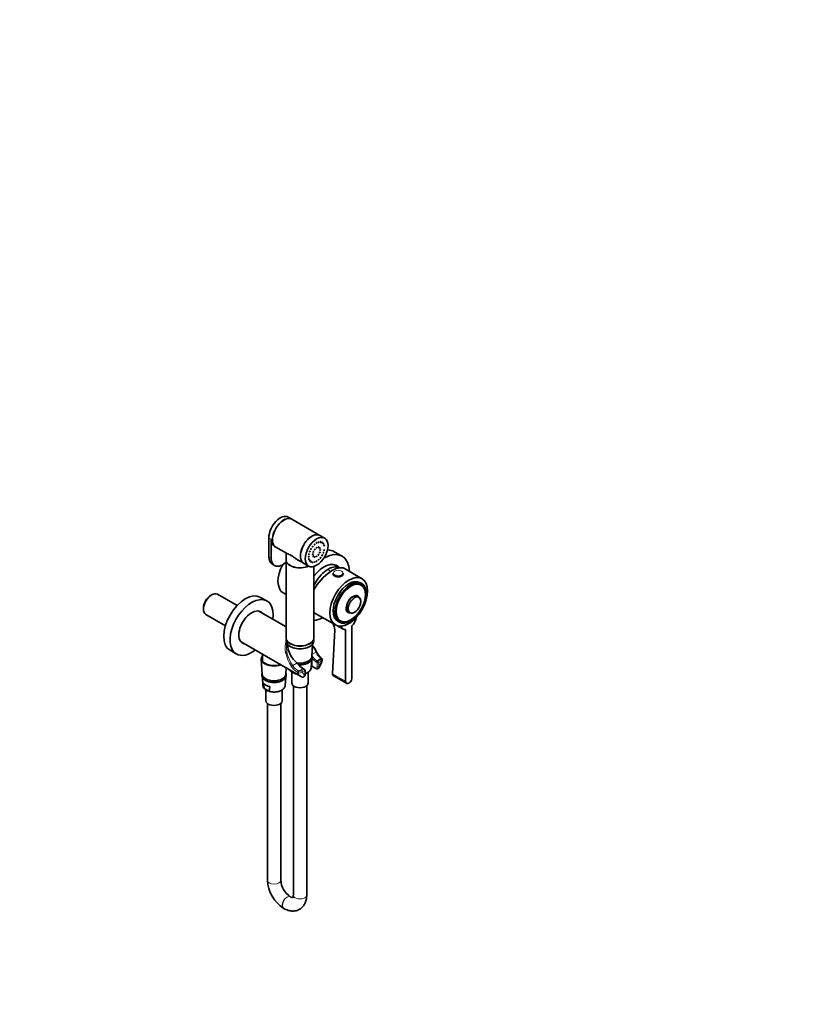
# Model space of a CAD drawing. Units: millimetres. Extents: x 0 to 1478, y 0 to 1758.
# Drawn here: x 782 to 1478, y 0 to 885 of the extents above; entities that cross this region are included whole.
import ezdxf
from ezdxf import colors
from ezdxf.entities.mleader import LeaderData, LeaderLine
from ezdxf.math import Vec2, Vec3

# ---------------------------------------------------------------- set-up
doc = ezdxf.new("R2010")
doc.units = ezdxf.units.MM
doc.layers.add('DV6_Défaut', color=7, linetype='Continuous')
doc.layers.add('Défaut', color=7, linetype='Continuous')

# ---------------------------------------------------------------- blocks, each defined once
blk = doc.blocks.new('_DOT')
at = {"color": 0}
blk.add_line((0, 0), (-1, 0), dxfattribs=at)
at = {"color": 0, "const_width": 0.333}
blk.add_lwpolyline([(-0.1665, 0, 1), (0.1665, 0, 1)], format="xyb", close=True, dxfattribs=at)
blk = doc.blocks.new('SE5')
at = {"layer": 'DV6_Défaut', "color": 7, "linetype": 'Continuous', "lineweight": 35}
for p, q in [((1026.33, 436.21), (1023.15, 438.05)), ((1051.5, 421.68), (1026.4, 436.17)), ((1005.64, 419.57), (1005.64, 402.43)), ((1007.77, 418.35), (1007.77, 401.2)), ((1055.82, 419.19), (1051.57, 421.64)), ((1010.77, 411.71), (1011.83, 411.1)), ((1011.9, 411.06), (1021.36, 405.59)), ((1021.15, 405.72), (1021.15, 399.73)), ((1021.15, 399.65), (1021.15, 329.43)), ((1031.43, 399.78), (1037, 396.56)), ((1071.46, 402.93), (1064.39, 407.02)), ((1008.65, 395.79), (1010.77, 394.56)), ((1037.07, 396.52), (1041.32, 394.07)), ((1046.15, 329.43), (1046.15, 393.73)), ((1069.39, 392.58), (1064.78, 395.24)), ((1089.49, 382.71), (1073.59, 391.89)), ((1063.44, 387.6), (1063.44, 387.04)), ((1072.44, 387.04), (1072.44, 387.6)), ((1089.11, 378.31), (1087.56, 379.21)), ((1088.59, 377.17), (1087.78, 377.64)), ((954.24, 368.16), (953.39, 367.67)), ((977.03, 358.54), (959.48, 368.67)), ((1003.91, 362.68), (998.25, 365.94)), ((1018.51, 370), (1021.15, 368.48)), ((1087.22, 365.44), (1086.28, 366.47)), ((946.83, 356.3), (946.83, 355.32)), ((949, 350.53), (966.55, 340.39)), ((1021.15, 339.45), (996.74, 353.54)), ((1046.39, 352.17), (1065.49, 341.14)), ((1077.95, 352.04), (1079.32, 351.74)), ((1063, 297.22), (1064.93, 336.88)), ((1067.29, 340.38), (1072.49, 337.38)), ((1067.56, 344.57), (1069.11, 343.67)), ((1069.03, 345.16), (1069.84, 344.69)), ((1074.66, 336.92), (1074.66, 290.48)), ((1080.31, 293.75), (1080.31, 340.19)), ((1021.15, 329.35), (1021.15, 326.9)), ((1046.15, 326.9), (1046.15, 329.35)), ((980.74, 325.83), (1034.13, 295)), ((1044.29, 312.72), (1044.97, 323.85)), ((970.75, 318.31), (976.41, 315.05)), ((998.84, 310.23), (999.67, 296.8)), ((999.86, 314.78), (999.86, 308.45)), ((1043.66, 302.51), (1044.13, 310.08)), ((1020.95, 296.8), (1021.3, 302.41)), ((1030.94, 306.77), (1031.64, 306.25)), ((1037.68, 301.15), (1036.72, 301.7)), ((1044.17, 304.08), (1048, 301.87)), ((999.83, 294.17), (1000.29, 286.59)), ((1020.33, 286.59), (1020.79, 294.16)), ((1024.67, 300.14), (1024.63, 300.49)), ((1029.12, 297.45), (1024.74, 299.98)), ((1026.35, 298.65), (1026.35, 288.85)), ((1029.23, 297.83), (1029.19, 297.53)), ((1038.18, 296.71), (1038.18, 300.28)), ((1040.95, 288.85), (1040.95, 298.62)), ((1063.68, 295.47), (1075.49, 288.65)), ((1001.33, 284.22), (1000.8, 288.9)), ((1005.79, 281.52), (1001.4, 284.06)), ((1006.39, 285.67), (1005.86, 281.61)), ((1027.65, 286.45), (1027.65, 98.16)), ((1039.65, 98.16), (1039.65, 286.45)), ((1003.01, 282.73), (1003.01, 272.93)), ((1017.61, 272.93), (1017.61, 282.69)), ((1004.31, 270.53), (1004.31, 111.63)), ((1016.31, 111.63), (1016.31, 270.53)), ((1025.01, 96.64), (1024.94, 96.68)), ((1018.94, 86.29), (1019.01, 86.25))]:
    blk.add_line(p, q, dxfattribs=at)
at = {"layer": 'DV6_Défaut', "color": 7, "linetype": 'Continuous', "lineweight": 18}
for p, q in [((1007.77, 418.35), (1005.64, 419.57)), ((1007.77, 401.2), (1005.64, 402.43)), ((1048.12, 316.69), (1044.4, 314.54)), ((1052.51, 311.06), (1048.95, 309)), ((1052.51, 311.06), (1052.18, 311.36)), ((1030.94, 306.77), (1027.05, 304.53)), ((1036.22, 301.65), (1032.66, 299.6)), ((1035.06, 299.87), (1037.18, 301.1)), ((1037.18, 301.1), (1036.22, 301.65)), ((1044.23, 304.38), (1047.79, 302.32)), ((1049.2, 307.22), (1048.24, 307.78)), ((1048.95, 309), (1049.91, 308.45)), ((1049.2, 303.65), (1049.2, 307.22)), ((1049.91, 308.45), (1052.03, 309.67)), ((1052.74, 308.45), (1050.62, 307.22)), ((1050.62, 307.22), (1050.62, 303.65)), ((1032.26, 298.03), (1031.46, 298.36)), ((1032.17, 299.8), (1032.66, 299.6)), ((1037.89, 299.87), (1035.77, 298.65)), ((1037.89, 296.3), (1037.89, 299.87)), ((1074.66, 290.48), (1063, 297.22))]:
    blk.add_line(p, q, dxfattribs=at)
at = {"layer": 'DV6_Défaut', "color": 7, "linetype": 'Continuous', "lineweight": 35}
for centre, radius, start, end in [((1054.82, 336.75), 10.11, 0.74394, 35.27024), ((1016.7, 301.49), 35.32, 25.7518, 37.01463), ((-5342.51, 546.22), 6391.32, 357.831437, 357.891448), ((1060.39, 321.67), 12.81, 202.14575, 233.11681), ((1052.07, 309.76), 1.62, 342.7852, 42.8661), ((1043.71, 313.19), 13.44, 216.4844, 238.68862), ((1037.18, 300.28), 1, 0, 60), ((1049, 303.3), 1.73, 234.67844, 328.36088), ((1030.48, 315.66), 24, 326.49332, 344.62871), ((1027.54, 302.71), 3.9, 210.37561, 222.47451), ((1025.08, 300.22), 0.417, 190.94989, 215.20791), ((1029.09, 297.54), 0.101, 288.0357, 351.9836), ((1037.43, 300.23), 6.16, 238.09901, 254.89626), ((1004.21, 286.79), 3.9, 180.82521, 222.47451), ((1001.74, 284.3), 0.417, 190.94989, 215.20791), ((1005.76, 281.62), 0.101, 288.0357, 351.9836), ((1035.97, 113.02), 31.69, 182.50381, 237.49619), ((1036.12, 113.1), 19.86, 184.2444, 235.7556)]:
    blk.add_arc(centre, radius, start, end, dxfattribs=at)
at = {"layer": 'DV6_Défaut', "color": 7, "linetype": 'Continuous', "lineweight": 18}
for centre, radius, start, end in [((1060.27, 321.73), 13.16, 202.54926, 232.04366), ((1041.29, 314.22), 18.66, 214.18021, 238.21758), ((1041.27, 314.79), 17.53, 215.838, 238.73484), ((1033.31, 302.34), 4.43, 256.36916, 303.71521), ((1033.51, 302.8), 3.31, 255.19198, 297.8733)]:
    blk.add_arc(centre, radius, start, end, dxfattribs=at)
at = {"layer": 'DV6_Défaut', "color": 7, "linetype": 'Continuous', "lineweight": 35}
for centre, major_axis, ratio, start_param, end_param in [((1015.9, 425.49), (-7.25, -12.56), 0.57735, 3.141593, 5.497787), ((1019.08, 423.66), (7.25, 12.56), 0.57735, 0, 3.141593), ((1019.15, 423.61), (7.25, 12.56), 0.57735, 0, 3.141593), ((1018.02, 424.27), (7.25, 12.56), 0.57735, 2.356194, 3.141593), ((1044.25, 409.12), (7.25, 12.56), 0.57735, 0, 3.141593), ((1044.32, 409.08), (7.25, 12.56), 0.57735, 0, 3.141593), ((1055.21, 374.79), (-16.25, -28.15), 0.57735, 2.401582, 3.932882), ((1048.14, 378.87), (-16.25, -28.15), 0.57735, 3.141593, 3.469057), ((1015.9, 408.35), (7.25, 12.56), 0.57735, 2.356194, 3.141593), ((1018.02, 407.12), (7.25, 12.56), 0.57735, 2.356194, 4.236917), ((1033.65, 399.73), (12.5, 0), 0.57735, 3.141593, 5.377031), ((1033.65, 399.65), (-12.5, 0), 0.57735, 0, 2.243693), ((1029.76, 389.48), (-11.25, -19.49), 0.57735, 4.743864, 6.283185), ((1055.21, 374.79), (-11.38, -19.7), 0.57735, 2.993207, 4.525751), ((1058.75, 372.75), (-11.25, -19.49), 0.57735, 3.199642, 4.841238), ((1058.75, 372.75), (-11.25, -19.49), 0.57735, 3.199642, 4.841238), ((1059.04, 372.58), (-15.16, -18.89), 0.446201, 3.210177, 5.04253), ((1077.56, 361.89), (-10, -17.32), 0.57735, 3.141593, 6.283185), ((1067.94, 387.6), (-4.5, 0), 0.57735, 0, 3.141593), ((1067.94, 387.04), (-4.5, 0), 0.57735, 0, 3.141593), ((1079.11, 360.99), (-9.43, -16.32), 0.57735, 2.587666, 6.283185), ((1079.22, 360.93), (-9.38, -16.24), 0.57735, 3.141593, 6.283185), ((1078.41, 361.4), (-9.38, -16.24), 0.57735, 3.141593, 3.174786), ((954.24, 359.6), (-5.24, -9.07), 0.57735, 3.141593, 6.283185), ((953.39, 360.09), (4.64, 8.03), 0.57735, 0.785398, 2.356194), ((984.5, 342.13), (-13.75, -23.82), 0.57735, 3.141593, 6.283185), ((990.16, 338.86), (-13.75, -23.82), 0.57735, 2.191759, 6.283185), ((1081.25, 359.76), (-4.31, -7.46), 0.57735, 3.926991, 6.283185), ((1081.35, 359.7), (4.24, 7.34), 0.57735, 0, 3.323578), ((1082.54, 359.01), (-4.02, -6.96), 0.57735, 1.99068, 6.283185), ((1082.65, 358.95), (3.92, 6.79), 0.57735, 3.059307, 6.283185), ((1081.25, 359.76), (-4.31, -7.46), 0.57735, 2.803124, 3.481635), ((1081.35, 359.7), (4.24, 7.34), 0.57735, 6.1012, 6.283185), ((1082.65, 358.95), (3.92, 6.79), 0.57735, 0, 0.186985), ((990.16, 338.86), (8.13, 14.07), 0.57735, 0, 3.31723), ((989.24, 339.39), (-8.13, -14.07), 0.57735, 2.965955, 3.084994), ((990.16, 338.86), (8.13, 14.07), 0.57735, 6.107548, 6.283185), ((1058.39, 372.95), (12, 20.78), 0.57735, 3.120644, 3.141593), ((1055.21, 374.79), (-16.25, -28.15), 0.57735, 0.379838, 0.74001), ((1078.41, 361.4), (-9.38, -16.24), 0.57735, 6.249992, 6.283185), ((1077.49, 361.93), (-12, -20.78), 0.57735, 0.37011, 1.200687), ((1081.25, 359.76), (-4.31, -7.46), 0.57735, 0, 0.338469), ((1082.54, 359.01), (-4.02, -6.96), 0.57735, 0, 1.150912), ((1077.49, 346.04), (-5, -8.66), 0.57735, 1.196915, 2.103688), ((1077.49, 346.04), (5, 8.66), 0.57735, 2.608701, 3.515474), ((1033.65, 329.43), (-12.5, 0), 0.57735, 0, 3.141593), ((1033.65, 329.35), (-12.5, 0), 0.57735, 0, 3.141593), ((989.24, 339.39), (-8.13, -14.07), 0.57735, 0.056599, 0.180294), ((1033.65, 326.9), (-12.5, 0), 0.57735, 0, 3.141593), ((1033.43, 317.81), (-7.84, 13.58), 0.577122, 0.825769, 2.130207), ((990.16, 338.86), (-13.75, -23.82), 0.57735, 0, 0.949834), ((1010.31, 310.47), (-11.47, 0), 0.57735, 5.854775, 6.283185), ((1010.31, 310.47), (-11.47, 0), 0.57735, 0, 0.583042), ((1033.65, 312.94), (-10.65, 0), 0.57735, 1.291297, 3.10623), ((1047.62, 316.4), (-0.898, -0.439), 0.048567, 3.142095, 3.169284), ((1010.31, 310.9), (10.97, 0), 0.57735, 3.878531, 5.251472), ((1033.65, 311.31), (10.55, 0), 0.57735, 4.643718, 5.685659), ((1010.31, 297.02), (-10.65, 0), 0.57735, 0.035363, 3.10623), ((1010.31, 295.38), (10.55, 0), 0.57735, 3.626286, 5.685659), ((1033.65, 302.59), (-9.99, 0), 0.57735, 0.469919, 1.100878), ((1077.49, 292.12), (2, 3.46), 0.57735, 2.356194, 5.497787), ((1010.31, 291.16), (-10.29, 0), 0.57735, 0.390691, 1.180106), ((1010.31, 286.67), (-9.99, 0), 0.57735, 0.469919, 1.100878), ((1033.65, 288.85), (-7.3, 0), 0.57735, 0, 3.141593), ((1010.31, 272.93), (-7.3, 0), 0.57735, 0, 3.141593)]:
    blk.add_ellipse(centre, major_axis=major_axis, ratio=ratio, start_param=start_param, end_param=end_param, dxfattribs=at)
for centre, major_axis in [((1048.57, 406.63), (7.25, 12.56)), ((1052.1, 415.74), (0.2, 0.346)), ((1042.44, 407.18), (0.2, 0.346)), ((1043.57, 409.52), (0.2, 0.346)), ((1045.03, 411.66), (0.2, 0.346)), ((1045.66, 406.89), (0.2, 0.346)), ((1046.74, 413.46), (0.2, 0.346)), ((1046.89, 409.02), (0.2, 0.346)), ((1048.57, 414.8), (0.2, 0.346)), ((1048.57, 410.51), (0.2, 0.346)), ((1050.25, 410.96), (0.2, 0.346)), ((1050.4, 415.57), (0.2, 0.346)), ((1051.47, 410.25), (0.2, 0.346)), ((1051.92, 408.57), (0.2, 0.346)), ((1053.57, 415.29), (0.2, 0.346)), ((1054.69, 414.25), (0.2, 0.346)), ((1055.4, 412.69), (0.2, 0.346)), ((1055.4, 408.46), (0.2, 0.346)), ((1041.49, 402.55), (0.2, 0.346)), ((1041.74, 404.8), (0.2, 0.346)), ((1041.74, 400.57), (0.2, 0.346)), ((1042.44, 399.01), (0.2, 0.346)), ((1045.21, 404.69), (0.2, 0.346)), ((1045.66, 403.01), (0.2, 0.346)), ((1046.89, 402.3), (0.2, 0.346)), ((1048.57, 402.75), (0.2, 0.346)), ((1048.57, 398.47), (0.2, 0.346)), ((1050.25, 404.24), (0.2, 0.346)), ((1050.4, 399.8), (0.2, 0.346)), ((1051.47, 406.37), (0.2, 0.346)), ((1052.1, 401.6), (0.2, 0.346)), ((1053.57, 403.74), (0.2, 0.346)), ((1054.69, 406.08), (0.2, 0.346)), ((1043.57, 397.97), (0.2, 0.346)), ((1045.03, 397.52), (0.2, 0.346)), ((1046.74, 397.69), (0.2, 0.346)), ((1077.49, 361.93), (-12, -20.78)), ((1079.11, 360.99), (-10, -17.32)), ((1079.35, 360.85), (9.3, 16.11))]:
    blk.add_ellipse(centre, major_axis=major_axis, ratio=0.57735, dxfattribs=at)
at = {"layer": 'DV6_Défaut', "color": 7, "linetype": 'Continuous', "lineweight": 18}
for centre, major_axis, ratio, start_param, end_param in [((1051.54, 363.7), (-20, 34.64), 0.57735, -1.125276, -1.043265), ((1082.65, 358.95), (3.92, 6.79), 0.57735, 0.186985, 3.059307), ((1081.25, 359.76), (-4.31, -7.46), 0.57735, 3.481635, 3.926991), ((1035.83, 312.49), (10.41, -19.3), 0.595654, 3.643322, 4.848411), ((1036.33, 312.78), (-10.61, 18.37), 0.57735, 0.575743, 1.689621), ((1036.33, 312.78), (10.61, -18.37), 0.57735, 1.451972, 1.750828), ((1010.31, 310.9), (10.97, 0), 0.57735, 2.831215, 3.878531), ((1048.95, 317.17), (5, -8.66), 0.57735, 4.792188, 5.497787), ((1048.24, 316.76), (5.5, -9.53), 0.57735, 4.993431, 5.497787), ((1047.62, 316.4), (-0.898, -0.439), 0.048567, 3.169284, 4.098582), ((1052.14, 310.56), (-0.557, -0.831), 0.554411, 3.162724, 3.964376), ((1052.51, 310.24), (-0.775, -0.632), 0.738751, 3.147174, 4.170296), ((1010.31, 310.47), (-11.47, 0), 0.57735, 0.583042, 2.171913), ((1026.55, 304.24), (-0.83, -0.558), 0.048567, 0.529884, 2.184603), ((1036.22, 309.82), (5, -8.66), 0.57735, 4.792188, 5.497787), ((1036.22, 300.84), (-0.5, -0.866), 0.57735, 3.140869, 3.926991), ((1037.18, 300.28), (-0.5, -0.866), 0.57735, 3.141593, 3.926991), ((1037.18, 300.28), (0.5, -0.866), 0.57735, 0.785398, 2.356194), ((1033.65, 302.71), (-10.02, 0), 0.57735, 2.040339, 3.10623), ((1048.5, 302.73), (0.5, 0.866), 0.57735, 2.356194, 3.126308), ((1048.95, 308.19), (0.5, 0.866), 0.57735, 0.785398, 2.356194), ((1049.91, 307.63), (0.5, 0.866), 0.57735, 0.785398, 2.356194), ((1049.91, 307.63), (1, 0), 0.57735, 3.926991, 5.497787), ((1049.91, 304.05), (-1, 0), 0.57735, 0.785398, 2.356194), ((1049.91, 307.63), (-0.5, 0.866), 0.57735, 3.926991, 5.497787), ((1044.25, 307.63), (6.5, 11.26), 0.57735, 4.691673, 5.102996), ((1052.03, 308.86), (0.5, -0.866), 0.57735, 0.785398, 2.356194), ((1033.65, 302.71), (10.02, 0), 0.57735, 3.49489, 3.602299), ((1033.65, 302.71), (-10.02, 0), 0.57735, 1.11009, 1.217499), ((1032.13, 299.01), (-0.527, -0.85), 0.530685, 3.945087, 5.853794), ((1042.13, 308.86), (8, 13.86), 0.57735, 2.694705, 3.141593), ((1032.66, 298.78), (-0.262, -0.965), 0.347726, 3.804964, 5.699306), ((1035.06, 299.06), (0.5, -0.866), 0.57735, 0.785398, 2.356194), ((1044.25, 307.63), (6.5, 11.26), 0.57735, 2.750986, 3.162309), ((1037.18, 300.28), (-1, 0), 0.57735, 2.356194, 3.141593), ((1037.18, 296.71), (-1, 0), 0.57735, 2.356194, 3.141593), ((1010.31, 286.79), (10.02, 0), 0.57735, 3.176955, 3.602299), ((1010.31, 286.79), (-10.02, 0), 0.57735, 1.11009, 3.10623), ((1010.31, 111.63), (6, 0), 0.57735, 3.141593, 6.283185), ((1021.94, 91.48), (3, 5.2), 0.57735, 0, 3.140981), ((1022.01, 91.44), (3, 5.2), 0.57735, 0, 3.141093), ((1033.65, 98.16), (-6, 0), 0.57735, 0, 3.141593), ((1021.94, 91.48), (3, 5.2), 0.57735, 6.282985, 6.283185), ((1022.01, 91.44), (3, 5.2), 0.57735, 6.281422, 6.283185)]:
    blk.add_ellipse(centre, major_axis=major_axis, ratio=ratio, start_param=start_param, end_param=end_param, dxfattribs=at)
blk.add_ellipse((1067.94, 387.85), major_axis=(-4.2, 0), ratio=0.57735, dxfattribs=at)
at = {"layer": 'DV6_Défaut', "color": 7, "linetype": 'Continuous', "lineweight": 35}
for points, knots in [([(1031.43, 399.78), (1030.6, 400.26), (1029.78, 400.79), (1028.24, 401.84), (1027.53, 402.35), (1026.11, 403.33), (1025.42, 403.79), (1024.17, 404.51), (1023.62, 404.77), (1022.71, 405.13), (1022.34, 405.25), (1021.72, 405.44), (1021.49, 405.52), (1021.34, 405.61)], [0, 0, 0, 0, 0.178343, 0.178343, 0.339277, 0.339277, 0.500212, 0.500212, 0.661146, 0.661146, 0.822081, 0.822081, 1, 1, 1, 1]), ([(1020.75, 316.69), (1020.79, 316.36), (1020.81, 316.02), (1020.81, 315.68), (1020.81, 315.67), (1020.81, 315.65)], [0, 0, 0, 0, 0.9581123, 0.9581123, 1, 1, 1, 1]), ([(1032.7, 305.37), (1033.02, 305.36), (1033.89, 305.33), (1035.31, 305.4), (1036.95, 305.63), (1038.51, 306), (1039.96, 306.52), (1041.28, 307.17), (1042.42, 307.95), (1043.36, 308.84), (1044.07, 309.83), (1044.52, 310.89), (1044.69, 311.97), (1044.61, 312.87), (1044.46, 313.4), (1044.4, 313.58)], [0, 0, 0, 0, 0.046803, 0.130057, 0.213392, 0.296904, 0.380708, 0.4649, 0.549499, 0.634246, 0.718292, 0.800467, 0.880056, 0.957676, 1, 1, 1, 1]), ([(1031.64, 306.25), (1031.81, 306.13), (1031.99, 306.01), (1032.32, 305.76), (1032.47, 305.63), (1032.72, 305.39), (1032.81, 305.29), (1032.89, 305.19)], [0, 0, 0, 0, 0.37184, 0.37184, 0.743681, 0.743681, 1, 1, 1, 1]), ([(1038.19, 297.38), (1038.34, 297.42), (1038.95, 297.62), (1039.98, 298.03), (1041.15, 298.69), (1042.13, 299.46), (1042.9, 300.33), (1043.41, 301.26), (1043.65, 302.02), (1043.64, 302.41), (1043.64, 302.51)], [0, 0, 0, 0, 0.046997, 0.199835, 0.353094, 0.506745, 0.660295, 0.812605, 0.962274, 1, 1, 1, 1]), ([(1043.82, 304.84), (1043.83, 304.83), (1043.84, 304.81), (1043.92, 304.61), (1043.99, 304.44), (1044.1, 304.18), (1044.14, 304.09), (1044.19, 304.07), (1044.2, 304.08), (1044.22, 304.18), (1044.23, 304.26), (1044.23, 304.38)], [0, 0, 0, 0, 0.031311, 0.031311, 0.354208, 0.354208, 0.677104, 0.677104, 0.838552, 0.838552, 1, 1, 1, 1]), ([(999.59, 297.74), (999.49, 297.46), (999.32, 296.82), (999.29, 295.81), (999.51, 294.77), (999.97, 293.78), (1000.66, 292.85), (1001.57, 292), (1002.69, 291.24), (1003.99, 290.6), (1005.44, 290.08), (1007, 289.71), (1008.64, 289.48), (1010.31, 289.4), (1011.98, 289.48), (1013.61, 289.7), (1015.17, 290.08), (1016.63, 290.6), (1017.94, 291.25), (1019.09, 292.03), (1020.03, 292.92), (1020.73, 293.91), (1021.18, 294.97), (1021.35, 296.04), (1021.27, 296.97), (1021.11, 297.52), (1021.04, 297.72)], [0, 0, 0, 0, 0.03424, 0.075154, 0.115439, 0.155783, 0.196959, 0.239267, 0.282465, 0.326092, 0.369768, 0.413354, 0.456846, 0.500281, 0.54371, 0.587181, 0.630745, 0.674461, 0.718379, 0.762509, 0.806717, 0.850559, 0.893425, 0.934942, 0.975432, 1, 1, 1, 1]), ([(1029.23, 297.35), (1029.3, 297.32), (1029.71, 297.19), (1030.18, 297.08), (1030.6, 297.01)], [0, 0, 0, 0, 0.143697, 1, 1, 1, 1]), ([(1035.76, 294.3), (1035.77, 294.3), (1035.79, 294.3), (1035.95, 294.25), (1036.1, 294.24), (1036.39, 294.25), (1036.53, 294.28), (1036.79, 294.38), (1036.91, 294.46), (1037.26, 294.73), (1037.44, 294.98), (1037.73, 295.58), (1037.83, 295.92), (1037.89, 296.3)], [0, 0, 0, 0, 0.011689, 0.011689, 0.152876, 0.152876, 0.294063, 0.294063, 0.435251, 0.435251, 0.717625, 0.717625, 1, 1, 1, 1]), ([(1035.77, 294.31), (1035.97, 294.26), (1036.34, 294.19), (1036.96, 294.32), (1037.48, 294.66), (1037.86, 295.15), (1038.09, 295.75), (1038.19, 296.29), (1038.17, 296.61), (1038.16, 296.71)], [0, 0, 0, 0, 0.138355, 0.289889, 0.4438, 0.59242, 0.75181, 0.937197, 1, 1, 1, 1]), ([(1005.9, 281.43), (1005.97, 281.4), (1006.46, 281.23), (1007.59, 281.02), (1009.13, 280.83), (1010.74, 280.79), (1012.33, 280.91), (1013.86, 281.17), (1015.31, 281.57), (1016.64, 282.11), (1017.81, 282.77), (1018.79, 283.54), (1019.57, 284.41), (1020.07, 285.34), (1020.32, 286.1), (1020.31, 286.49), (1020.3, 286.58)], [0, 0, 0, 0, 0.010814, 0.091588, 0.172266, 0.252895, 0.333532, 0.414224, 0.495031, 0.576016, 0.657223, 0.738638, 0.82, 0.900705, 0.98001, 1, 1, 1, 1]), ([(1019.01, 86.25), (1019.4, 86.03), (1020.33, 85.52), (1022.05, 84.77), (1023.97, 84.2), (1025.82, 83.89), (1027.56, 83.82), (1029.3, 83.99), (1031, 84.39), (1032.64, 85.06), (1034.12, 85.95), (1035.44, 87.03), (1036.6, 88.29), (1037.57, 89.71), (1038.37, 91.28), (1038.98, 93.01), (1039.41, 94.86), (1039.62, 96.63), (1039.64, 97.68), (1039.65, 98.16)], [0, 0, 0, 0, 0.038675, 0.108561, 0.178176, 0.238949, 0.297801, 0.355013, 0.416595, 0.476417, 0.53495, 0.592842, 0.650596, 0.708902, 0.768404, 0.829633, 0.892904, 0.958195, 1, 1, 1, 1]), ([(1027.65, 98.16), (1027.64, 97.97), (1027.63, 97.5), (1027.55, 96.8), (1027.39, 96.23), (1027.24, 95.88), (1027.17, 95.77), (1027.16, 95.76), (1027.16, 95.76)], [0, 0, 0, 0, 0.105861, 0.303796, 0.501154, 0.700727, 0.908464, 1, 1, 1, 1]), ([(1027.33, 95.87), (1027.33, 95.87), (1027.33, 95.86), (1027.23, 95.85), (1026.89, 95.88), (1026.34, 96.01), (1025.67, 96.28), (1025.23, 96.52), (1025.01, 96.64)], [0, 0, 0, 0, 0.060467, 0.270386, 0.464387, 0.66736, 0.864622, 1, 1, 1, 1])]:
    blk.add_open_spline(points, degree=3, knots=knots, dxfattribs=at)
at = {"layer": 'DV6_Défaut', "color": 7, "linetype": 'Continuous', "lineweight": 18}
for points, knots in [([(1052.03, 309.67), (1052.34, 309.85), (1052.56, 310.08), (1052.69, 310.45), (1052.7, 310.57), (1052.66, 310.82), (1052.6, 310.94), (1052.51, 311.06)], [0, 0, 0, 0, 0.5, 0.5, 0.75, 0.75, 1, 1, 1, 1]), ([(1047.79, 302.32), (1048.01, 302.2), (1048.22, 302.15), (1048.5, 302.18), (1048.58, 302.21), (1048.73, 302.3), (1048.8, 302.36), (1048.98, 302.57), (1049.07, 302.75), (1049.18, 303.16), (1049.2, 303.4), (1049.2, 303.65)], [0, 0, 0, 0, 0.25, 0.25, 0.375, 0.375, 0.5, 0.5, 0.75, 0.75, 1, 1, 1, 1]), ([(1050.62, 303.65), (1050.68, 303.34), (1050.69, 303.06), (1050.61, 302.66), (1050.56, 302.51), (1050.49, 302.4)], [0, 0, 0, 0, 0.599343, 0.599343, 1, 1, 1, 1]), ([(1053.63, 309.29), (1053.62, 309.27), (1053.62, 309.25), (1053.55, 309.08), (1053.45, 308.93), (1053.23, 308.73), (1053.14, 308.67), (1052.95, 308.55), (1052.85, 308.5), (1052.74, 308.45)], [0, 0, 0, 0, 0.059137, 0.059137, 0.529569, 0.529569, 0.764784, 0.764784, 1, 1, 1, 1])]:
    blk.add_open_spline(points, degree=3, knots=knots, dxfattribs=at)
at = {"layer": 'DV6_Défaut', "color": 7, "linetype": 'Continuous', "lineweight": 35}
for points in [[(1053.27, 310.86), (1053.21, 310.98), (1053.02, 311.16), (1052.68, 311.39)], [(1063.72, 295.45), (1063.22, 295.74), (1062.96, 296.38), (1063, 297.22)]]:
    blk.add_open_spline(points, degree=3, dxfattribs=at)

msp = doc.modelspace()

# ---------------------------------------------------------------- block references
at = {"layer": 'Défaut'}
msp.add_blockref('SE5', (0, 0), dxfattribs=at)

# ---------------------------------------------------------------- leaders
at = {"layer": 'Défaut', "color": 7, "linetype": 'Continuous', "lineweight": 18}
ml = msp.add_multileader_mtext('Standard', dxfattribs=at)
ml.set_content('{\\pxsm0.9;\\fSolid Edge ISO|b1||i0||c0|p34;\\W1.;08/06/2023\\P}', color=256)
ml.set_leader_properties()
ml.set_arrow_properties(name='DOT')
ml.build(insert=Vec2(0, 0))
ml.multileader.update_dxf_attribs({"leader_type": 0, "dogleg_length": 0, "arrow_head_size": 12})
ctx = ml.context
ctx.base_point, ctx.char_height, ctx.arrow_head_size, ctx.landing_gap_size = Vec3(1390.41, 1750.71), 12, 12, 4.2
notes = []
notes.append((ctx, [(0, (0, 0, 0), (0, 0), (1, 0), 1, [])]))
ctx.mtext.insert = Vec3(1392.41, 1756.83)
for ctx, leaders in notes:
    for number, flags, end, landing, length, lines in leaders:
        leader = LeaderData()
        leader.index, (leader.has_last_leader_line, leader.has_dogleg_vector, leader.attachment_direction) = number, flags
        leader.last_leader_point, leader.dogleg_vector, leader.dogleg_length = Vec3(end), Vec3(landing), length
        for number, points, colour, breaks in lines:
            line = LeaderLine()
            line.index, line.vertices, line.color, line.breaks = number, Vec3.list(points), colors.encode_raw_color(colour), breaks
            leader.lines.append(line)
        ctx.leaders.append(leader)

doc.saveas('drawing.dxf')
